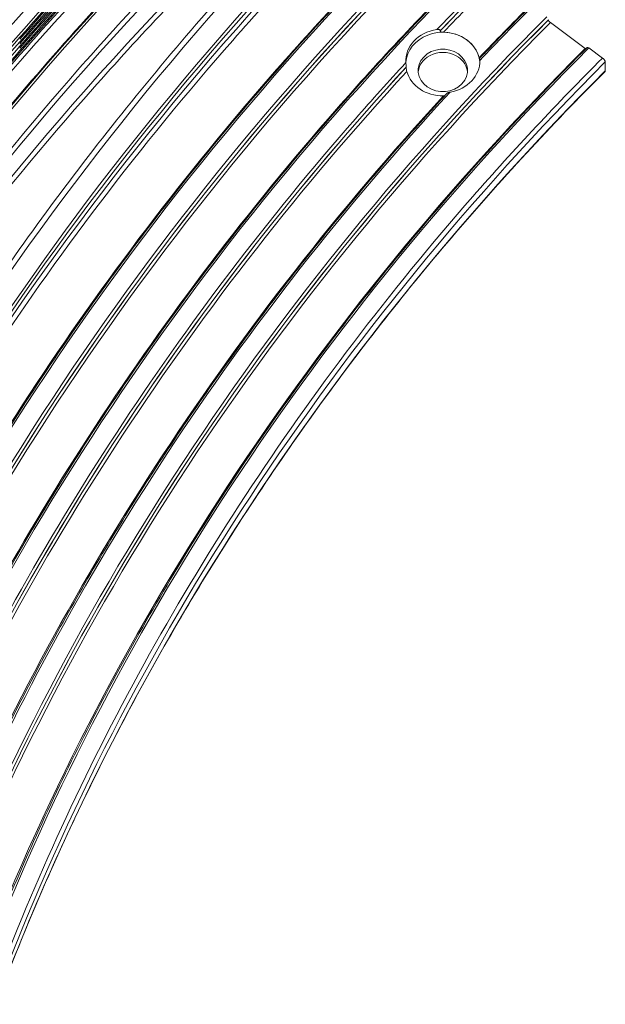
# Model space of a CAD drawing. Extents: x 381 to 467, y 905 to 1026.
# Drawn here: x 407 to 409, y 992 to 995 of the extents above; entities that cross this region are included whole.
import ezdxf

# ---------------------------------------------------------------- set-up
doc = ezdxf.new("R2010")
doc.units = 0
doc.header["$LTSCALE"] = 0.0625
doc.header["$MEASUREMENT"] = 0
doc.layers.add('Blindspace VIEW', color=8, linetype='Continuous', lineweight=20)

# ---------------------------------------------------------------- blocks, each defined once
blk = doc.blocks.new('TTCR300 axo')
at = {"extrusion": (-5.55112e-17, 0.510952, 0.859609)}
for p, q in [((128.563, 110.393), (128.56, 110.384)), ((128.708, 110.152), (131.534, 108.064)), ((131.829, 108.102), (132.934, 107.285)), ((133.161, 106.963), (133.161, 106.248))]:
    blk.add_line(p, q, dxfattribs=at)
at = {"extrusion": (6.00045e-17, 2.83493e-32, -1)}
blk.add_ellipse((326.569, -48.867), major_axis=(-317.25, 0), ratio=0.859609, start_param=0.317494, end_param=0.710193, dxfattribs=at)
at = {"extrusion": (6.16298e-33, -5.55112e-17, -1)}
blk.add_ellipse((326.569, -34.607), major_axis=(-281.738, 0), ratio=0.859609, start_param=0.317494, end_param=0.710193, dxfattribs=at)
at = {"extrusion": (-2.77556e-17, -5.55112e-17, -1)}
blk.add_ellipse((326.569, -46.823), major_axis=(-302.647, 0), ratio=0.859609, start_param=0.317494, end_param=0.710193, dxfattribs=at)
at = {"extrusion": (7.3433e-17, -5.55112e-17, -1)}
blk.add_ellipse((326.569, -47.081), major_axis=(-301.807, 0), ratio=0.859609, start_param=0.317494, end_param=0.710193, dxfattribs=at)
at = {"extrusion": (-4.18077e-17, -2.77556e-16, -1)}
blk.add_ellipse((326.569, -35.293), major_axis=(-280.396, 0), ratio=0.859609, start_param=0.317494, end_param=0.710193, dxfattribs=at)
at = {"extrusion": (-1.99335e-17, -1.11022e-16, -1)}
blk.add_ellipse((326.569, -35.473), major_axis=(-280.25, 0), ratio=0.859609, start_param=0.317494, end_param=0.710193, dxfattribs=at)
at = {"extrusion": (1.15027e-17, -2.22045e-16, -1)}
for centre in [(326.569, -47.462), (326.569, -47.819), (326.569, -48.177)]:
    blk.add_ellipse(centre, major_axis=(301.751, 0), ratio=0.859609, start_param=3.788152, end_param=3.851786, dxfattribs=at)
at = {"extrusion": (-5.7812e-17, -2.22045e-16, -1)}
blk.add_ellipse((326.569, -48.535), major_axis=(-301.751, 0), ratio=0.859609, start_param=0.317494, end_param=0.710193, dxfattribs=at)
at = {"extrusion": (-5.96114e-18, -2.22045e-16, -1)}
blk.add_ellipse((326.569, -35.942), major_axis=(-280.25, 0), ratio=0.859609, start_param=0.317494, end_param=0.710193, dxfattribs=at)
at = {"extrusion": (-7.68767e-18, -5.55112e-17, -1)}
blk.add_ellipse((326.569, -36.095), major_axis=(279.95, 0), ratio=0.859609, start_param=3.787274, end_param=3.851786, dxfattribs=at)
at = {"extrusion": (-1.18758e-17, -2.22045e-16, -1)}
blk.add_ellipse((326.569, -46.902), major_axis=(-298.193, 0), ratio=0.859609, start_param=0.317494, end_param=0.710193, dxfattribs=at)
at = {"extrusion": (2.77556e-17, -1.11022e-16, -1)}
blk.add_ellipse((326.569, -46.823), major_axis=(-297.935, 0), ratio=0.859609, start_param=0.317494, end_param=0.710193, dxfattribs=at)
at = {"extrusion": (2.58725e-17, -5.55112e-17, -1)}
blk.add_ellipse((326.569, -48.867), major_axis=(301.474, 0), ratio=0.859609, start_param=3.788142, end_param=3.851786, dxfattribs=at)
at = {"extrusion": (-8.17035e-18, -1.11022e-16, -1)}
blk.add_ellipse((326.569, -46.823), major_axis=(295.8, 0), ratio=0.859609, start_param=3.787925, end_param=3.851786, dxfattribs=at)
at = {"extrusion": (-7.0859e-18, -1.11022e-16, -1)}
blk.add_ellipse((326.569, -46.976), major_axis=(-295.5, 0), ratio=0.859609, start_param=0.317494, end_param=0.710193, dxfattribs=at)
at = {"extrusion": (-4.99604e-17, -1.11022e-16, -1)}
blk.add_ellipse((326.569, -35.84), major_axis=(-275.071, 0), ratio=0.859609, start_param=0.317494, end_param=0.710193, dxfattribs=at)
at = {"extrusion": (4.31197e-18, -1.66533e-16, -1)}
blk.add_ellipse((326.569, -36.095), major_axis=(275.458, 0), ratio=0.859609, start_param=3.787076, end_param=3.851786, dxfattribs=at)
at = {"extrusion": (-5.07322e-17, -2.22045e-16, -1)}
blk.add_ellipse((326.569, -35.84), major_axis=(-273.49, 0), ratio=0.859609, start_param=0.317494, end_param=0.710193, dxfattribs=at)
at = {"extrusion": (-6.49789e-18, -1.66533e-16, -1)}
blk.add_ellipse((326.569, -48.714), major_axis=(-295.5, 0), ratio=0.859609, start_param=0.317494, end_param=0.710193, dxfattribs=at)
at = {"extrusion": (-1.07814e-17, -5.55112e-17, -1)}
blk.add_ellipse((326.569, -36.095), major_axis=(-273.102, 0), ratio=0.859609, start_param=0.317494, end_param=0.710193, dxfattribs=at)
at = {"extrusion": (-3.9292e-17, -1.11022e-16, -1)}
blk.add_ellipse((326.569, -35.962), major_axis=(-273.293, 0), ratio=0.859609, start_param=0.33421, end_param=0.710193, dxfattribs=at)
at = {"extrusion": (1.69421e-17, -1.66533e-16, -1)}
blk.add_ellipse((326.569, -35.974), major_axis=(-273.298, 0), ratio=0.859609, start_param=0.334258, end_param=0.710193, dxfattribs=at)
at = {"extrusion": (-8.86255e-17, -5.55112e-17, -1)}
blk.add_ellipse((326.569, -48.867), major_axis=(295.2, 0), ratio=0.859609, start_param=3.787902, end_param=3.851786, dxfattribs=at)
at = {"extrusion": (2.27108e-17, -5.55112e-17, -1)}
blk.add_ellipse((326.569, -35.84), major_axis=(-268.942, 0), ratio=0.859609, start_param=0.317494, end_param=0.710193, dxfattribs=at)
at = {"extrusion": (-1.71312e-17, -1.11022e-16, -1)}
blk.add_ellipse((326.569, -36.095), major_axis=(269.33, 0), ratio=0.859609, start_param=3.786795, end_param=3.851786, dxfattribs=at)
at = {"extrusion": (-1.14046e-17, -1.11022e-16, -1)}
blk.add_ellipse((326.569, -35.84), major_axis=(267.384, 0), ratio=0.859609, start_param=3.826679, end_param=3.851786, dxfattribs=at)
at = {"extrusion": (-5.24088e-17, -1.66533e-16, -1)}
blk.add_ellipse((326.569, -35.973), major_axis=(267.192, 0), ratio=0.859609, start_param=3.82742, end_param=3.851786, dxfattribs=at)
at = {"extrusion": (8.96758e-18, -1.11022e-16, -1)}
blk.add_ellipse((326.569, -35.962), major_axis=(267.188, 0), ratio=0.859609, start_param=3.827436, end_param=3.851786, dxfattribs=at)
at = {"extrusion": (6.6227e-19, -2.22045e-16, -1)}
blk.add_ellipse((326.569, -36.095), major_axis=(266.996, 0), ratio=0.859609, start_param=3.828056, end_param=3.851786, dxfattribs=at)
at = {"extrusion": (-1.759e-17, -2.22045e-16, -1)}
blk.add_ellipse((326.569, -36.095), major_axis=(263.235, 0), ratio=0.859609, start_param=3.82795, end_param=3.851786, dxfattribs=at)
at = {"extrusion": (-3.20401e-17, -1.11022e-16, -1)}
blk.add_ellipse((326.569, -35.84), major_axis=(262.847, 0), ratio=0.859609, start_param=3.826501, end_param=3.851786, dxfattribs=at)
at = {"extrusion": (-3.65231e-17, -2.22045e-16, -1)}
blk.add_ellipse((326.569, -35.84), major_axis=(-261.336, 0), ratio=0.859609, start_param=0.317494, end_param=0.710193, dxfattribs=at)
at = {"extrusion": (-2.34065e-17, -1.66533e-16, -1)}
blk.add_ellipse((326.569, -36.095), major_axis=(-260.948, 0), ratio=0.859609, start_param=0.317494, end_param=0.710193, dxfattribs=at)
at = {"extrusion": (4.67787e-17, -1.11022e-16, -1)}
blk.add_ellipse((326.569, -35.962), major_axis=(-261.14, 0), ratio=0.859609, start_param=0.339557, end_param=0.710193, dxfattribs=at)
at = {"extrusion": (-5.11445e-17, -1.66533e-16, -1)}
blk.add_ellipse((326.569, -35.973), major_axis=(-261.144, 0), ratio=0.859609, start_param=0.339605, end_param=0.710193, dxfattribs=at)
for centre, major_axis, ratio, start_param, end_param in [((128.708, 110.255), (-0.141, 0.141), 0.387422, 0.174267, 1.940513), ((120, 106.792), (-3, 0), 0.859609, 4.028376, 6.233628), ((120, 106.792), (3, 0), 0.859609, 0.049557, 0.886783), ((120, 106.281), (-2, 0), 0.859609, -2.254809, 4.028376), ((120, 106.026), (-2, 0), 0.859609, 4.028376, 6.208817), ((131.534, 108.166), (0.141, -0.141), 0.387422, 5.082106, 5.391787), ((120, 106.026), (2, 0), 0.859609, 0.074369, 0.886783)]:
    blk.add_ellipse(centre, major_axis=major_axis, ratio=ratio, start_param=start_param, end_param=end_param)
at = {"extrusion": (3.55488e-17, -5.55112e-17, -1)}
blk.add_ellipse((120, 107.048), major_axis=(-3, 0), ratio=0.859609, start_param=6.229755, end_param=7.691807, dxfattribs=at)
at = {"extrusion": (3.76968e-17, -2.22045e-16, -1)}
blk.add_ellipse((120, 106.792), major_axis=(3, 0), ratio=0.859609, start_param=4.728656, end_param=6.083861, dxfattribs=at)
at = {"extrusion": (5.30269e-17, -1.11022e-16, -1)}
blk.add_ellipse((326.569, -36.095), major_axis=(-279.95, 0), ratio=0.859609, start_param=0.379549, end_param=0.645681, dxfattribs=at)
at = {"extrusion": (9.24446e-33, -5.55112e-17, -1)}
blk.add_ellipse((326.569, -36.095), major_axis=(-257.221, 0), ratio=0.859609, start_param=0.317494, end_param=0.710193, dxfattribs=at)
at = {"extrusion": (7.94802e-18, -2.1577e-34, -1)}
blk.add_ellipse((326.569, -35.84), major_axis=(-256.833, 0), ratio=0.859609, start_param=0.317494, end_param=0.710193, dxfattribs=at)
at = {"extrusion": (7.85046e-17, -1.1658e-20, -1)}
for centre, major_axis, start_param, end_param in [((131.829, 107.999), (-0.141, 0.141), 0, 1.20108), ((132.934, 107.131), (0.212, -0.212), 4.342672, 5.913469)]:
    blk.add_ellipse(centre, major_axis=major_axis, ratio=0.387422, start_param=start_param, end_param=end_param, dxfattribs=at)
at = {"extrusion": (-1.38043e-17, -1.66533e-16, -1)}
blk.add_ellipse((326.569, -48.867), major_axis=(-301.474, 0), ratio=0.859609, start_param=0.378714, end_param=0.646549, dxfattribs=at)
at = {"extrusion": (7.62027e-18, -1.11022e-16, -1)}
blk.add_ellipse((326.569, -35.993), major_axis=(-255.075, 0), ratio=0.859609, start_param=0.317494, end_param=0.710193, dxfattribs=at)
at = {"extrusion": (-1.97227e-17, -2.22045e-16, -1)}
blk.add_ellipse((120, 107.048), major_axis=(3, 0), ratio=0.859609, start_param=6.265387, end_param=7.656175, dxfattribs=at)
at = {"extrusion": (1.90398e-17, -5.55112e-17, -1)}
blk.add_ellipse((326.569, -35.84), major_axis=(255.375, 0), ratio=0.859609, start_param=3.786105, end_param=3.851786, dxfattribs=at)
at = {"extrusion": (4.12974e-17, -1.66533e-16, -1)}
blk.add_ellipse((326.569, -46.823), major_axis=(-295.8, 0), ratio=0.859609, start_param=0.378922, end_param=0.646333, dxfattribs=at)
at = {"extrusion": (3.45739e-17, -7.00311e-32, -1)}
blk.add_ellipse((326.569, -36.095), major_axis=(-275.458, 0), ratio=0.859609, start_param=0.379739, end_param=0.645483, dxfattribs=at)
at = {"extrusion": (3.26516e-17, -5.55112e-17, -1)}
blk.add_ellipse((326.569, -35.973), major_axis=(-267.192, 0), ratio=0.859609, start_param=0.358323, end_param=0.669364, dxfattribs=at)
at = {"extrusion": (-6.36841e-17, -2.22045e-16, -1)}
blk.add_ellipse((326.569, -35.962), major_axis=(-267.188, 0), ratio=0.859609, start_param=0.358339, end_param=0.669348, dxfattribs=at)
at = {"extrusion": (6.39907e-18, -1.11022e-16, -1)}
blk.add_ellipse((326.569, -36.095), major_axis=(-266.996, 0), ratio=0.859609, start_param=0.358959, end_param=0.668728, dxfattribs=at)
at = {"extrusion": (3.26504e-17, -1.11022e-16, -1)}
blk.add_ellipse((326.569, -36.709), major_axis=(-255.075, 0), ratio=0.859609, start_param=0.317494, end_param=0.710193, dxfattribs=at)
at = {"extrusion": (-3.25287e-17, -2.22045e-16, -1)}
blk.add_ellipse((326.569, -35.84), major_axis=(267.384, 0), ratio=0.859609, start_param=3.786703, end_param=3.811698, dxfattribs=at)
at = {"extrusion": (3.95253e-17, -1.11022e-16, -1)}
blk.add_ellipse((120, 106.792), major_axis=(-3, 0), ratio=0.859609, start_param=4.696109, end_param=6.051313, dxfattribs=at)
at = {"extrusion": (3.92593e-16, 4.70969e-16, -1)}
blk.add_ellipse((132.934, 106.416), major_axis=(0.212, -0.212), ratio=0.387422, start_param=5.913469, end_param=6.283185, dxfattribs=at)
at = {"extrusion": (-5.60242e-17, -2.22045e-16, -1)}
blk.add_ellipse((326.569, -48.867), major_axis=(-295.2, 0), ratio=0.859609, start_param=0.378945, end_param=0.646309, dxfattribs=at)
at = {"extrusion": (1.84889e-32, -1.66533e-16, -1)}
blk.add_ellipse((326.569, -36.095), major_axis=(-263.235, 0), ratio=0.859609, start_param=0.358853, end_param=0.668834, dxfattribs=at)
at = {"extrusion": (9.03621e-18, -1.66533e-16, -1)}
blk.add_ellipse((326.569, -35.84), major_axis=(-262.847, 0), ratio=0.859609, start_param=0.357404, end_param=0.670283, dxfattribs=at)
at = {"extrusion": (3.1831e-17, -1.11022e-16, -1)}
blk.add_ellipse((326.569, -36.095), major_axis=(-269.33, 0), ratio=0.859609, start_param=0.38001, end_param=0.645202, dxfattribs=at)
at = {"extrusion": (5.13324e-17, -2.22045e-16, -1)}
blk.add_ellipse((326.569, -35.84), major_axis=(-267.384, 0), ratio=0.859609, start_param=0.380098, end_param=0.64511, dxfattribs=at)
at = {"extrusion": (1.85909e-17, -2.22045e-16, -1)}
blk.add_ellipse((326.569, -35.84), major_axis=(-255.375, 0), ratio=0.859609, start_param=0.380674, end_param=0.644512, dxfattribs=at)
at = {"extrusion": (-2.39173e-17, -1.66533e-16, -1)}
blk.add_ellipse((326.569, -35.84), major_axis=(-255.375, 0), ratio=0.859609, start_param=0.317494, end_param=0.380674, dxfattribs=at)
for points, knots in [([(37.292, 34.765), (39.781, 41.277), (42.568, 47.705), (48.72, 60.353), (52.085, 66.573), (59.372, 78.766), (63.295, 84.739), (71.672, 96.403), (76.127, 102.093), (85.543, 113.156), (90.503, 118.528), (95.701, 123.724)], [4.3458698, 4.3458698, 4.3458698, 4.3458698, 4.4244097, 4.4244097, 4.5029495, 4.5029495, 4.5814893, 4.5814893, 4.6600291, 4.6600291, 4.7385689, 4.7385689, 4.7385689, 4.7385689]), ([(58.43, 41.055), (60.738, 47.091), (63.321, 53.05), (69.023, 64.773), (72.143, 70.539), (78.897, 81.841), (82.533, 87.378), (90.298, 98.19), (94.428, 103.464), (103.156, 113.718), (107.754, 118.698), (112.572, 123.515)], [4.3458698, 4.3458698, 4.3458698, 4.3458698, 4.4244097, 4.4244097, 4.5029495, 4.5029495, 4.5814893, 4.5814893, 4.6600291, 4.6600291, 4.7385689, 4.7385689, 4.7385689, 4.7385689]), ([(39.96, 33.743), (42.425, 40.191), (45.185, 46.556), (51.277, 59.081), (54.609, 65.241), (61.826, 77.316), (65.711, 83.232), (74.008, 94.784), (78.42, 100.42), (87.746, 111.377), (92.66, 116.699), (97.809, 121.846)], [4.3458698, 4.3458698, 4.3458698, 4.3458698, 4.4244097, 4.4244097, 4.5029495, 4.5029495, 4.5814893, 4.5814893, 4.6600291, 4.6600291, 4.7385689, 4.7385689, 4.7385689, 4.7385689]), ([(39.96, 33.385), (42.425, 39.833), (45.185, 46.199), (51.277, 58.723), (54.609, 64.883), (61.826, 76.958), (65.711, 82.875), (74.008, 94.427), (78.42, 100.063), (87.746, 111.02), (92.66, 116.341), (97.809, 121.488)], [4.3458698, 4.3458698, 4.3458698, 4.3458698, 4.4244097, 4.4244097, 4.5029495, 4.5029495, 4.5814893, 4.5814893, 4.6600291, 4.6600291, 4.7385689, 4.7385689, 4.7385689, 4.7385689]), ([(39.96, 33.027), (42.425, 39.476), (45.185, 45.841), (51.277, 58.366), (54.609, 64.525), (61.826, 76.601), (65.711, 82.517), (74.008, 94.069), (78.42, 99.705), (87.746, 110.662), (92.66, 115.983), (97.809, 121.131)], [4.3458698, 4.3458698, 4.3458698, 4.3458698, 4.4244097, 4.4244097, 4.5029495, 4.5029495, 4.5814893, 4.5814893, 4.6600291, 4.6600291, 4.7385689, 4.7385689, 4.7385689, 4.7385689]), ([(39.96, 32.67), (42.425, 39.118), (45.185, 45.483), (51.277, 58.008), (54.609, 64.168), (61.826, 76.243), (65.711, 82.159), (74.008, 93.711), (78.42, 99.347), (87.746, 110.304), (92.66, 115.626), (97.809, 120.773)], [4.3458698, 4.3458698, 4.3458698, 4.3458698, 4.4244097, 4.4244097, 4.5029495, 4.5029495, 4.5814893, 4.5814893, 4.6600291, 4.6600291, 4.7385689, 4.7385689, 4.7385689, 4.7385689]), ([(39.96, 32.312), (42.425, 38.76), (45.185, 45.126), (51.277, 57.65), (54.609, 63.81), (61.826, 75.885), (65.711, 81.802), (74.008, 93.354), (78.42, 98.99), (87.746, 109.947), (92.66, 115.268), (97.809, 120.415)], [4.3458698, 4.3458698, 4.3458698, 4.3458698, 4.4244097, 4.4244097, 4.5029495, 4.5029495, 4.5814893, 4.5814893, 4.6600291, 4.6600291, 4.7385689, 4.7385689, 4.7385689, 4.7385689]), ([(43.165, 33.064), (45.604, 39.444), (48.334, 45.741), (54.361, 58.131), (57.657, 64.224), (64.796, 76.17), (68.639, 82.022), (76.846, 93.449), (81.21, 99.023), (90.435, 109.861), (95.294, 115.124), (100.387, 120.214)], [4.3458698, 4.3458698, 4.3458698, 4.3458698, 4.4244097, 4.4244097, 4.5029495, 4.5029495, 4.5814893, 4.5814893, 4.6600291, 4.6600291, 4.7385689, 4.7385689, 4.7385689, 4.7385689]), ([(65.059, 37.947), (67.309, 43.833), (69.829, 49.644), (75.39, 61.076), (78.431, 66.699), (85.019, 77.721), (88.564, 83.121), (96.137, 93.664), (100.164, 98.808), (108.676, 108.808), (113.16, 113.665), (117.859, 118.362)], [4.3458698, 4.3458698, 4.3458698, 4.3458698, 4.4244097, 4.4244097, 4.5029495, 4.5029495, 4.5814893, 4.5814893, 4.6600291, 4.6600291, 4.7385689, 4.7385689, 4.7385689, 4.7385689]), ([(70.881, 36.302), (73.081, 42.058), (75.544, 47.739), (80.982, 58.917), (83.956, 64.414), (90.396, 75.191), (93.863, 80.471), (101.267, 90.78), (105.205, 95.809), (113.527, 105.586), (117.911, 110.335), (122.505, 114.927)], [4.3458698, 4.3458698, 4.3458698, 4.3458698, 4.4244097, 4.4244097, 4.5029495, 4.5029495, 4.5814893, 4.5814893, 4.6600291, 4.6600291, 4.7385689, 4.7385689, 4.7385689, 4.7385689]), ([(122.982, 107.263), (123.255, 107.549), (123.528, 107.835), (124.076, 108.405), (124.35, 108.689), (124.901, 109.257), (125.178, 109.54), (125.732, 110.105), (126.01, 110.387), (126.567, 110.95), (126.847, 111.231), (127.127, 111.511)], [4.71404999, 4.71404999, 4.71404999, 4.71404999, 4.71895378, 4.71895378, 4.72385756, 4.72385756, 4.72876135, 4.72876135, 4.73366513, 4.73366513, 4.73856892, 4.73856892, 4.73856892, 4.73856892]), ([(119.516, 109.593), (119.518, 109.593), (119.52, 109.593), (119.567, 109.599), (119.613, 109.601), (119.684, 109.594), (119.713, 109.589), (119.754, 109.574), (119.77, 109.565), (119.791, 109.547), (119.797, 109.538), (119.802, 109.519), (119.801, 109.509), (119.796, 109.498)], [-0.4240931, -0.4240931, -0.4240931, -0.4240931, -0.4177905, -0.4177905, -0.2833332, -0.2833332, -0.1885919, -0.1885919, -0.1183132, -0.1183132, -0.0591634, -0.0591634, 0, 0, 0, 0]), ([(119.79, 109.487), (119.786, 109.479), (119.784, 109.471), (119.785, 109.456), (119.788, 109.449), (119.801, 109.431), (119.813, 109.422), (119.849, 109.402), (119.876, 109.393), (119.944, 109.378), (119.986, 109.373), (120.035, 109.371), (120.042, 109.371), (120.049, 109.371)], [-0.8175315, -0.8175315, -0.8175315, -0.8175315, -0.768349, -0.768349, -0.718953, -0.718953, -0.6405424, -0.6405424, -0.5377486, -0.5377486, -0.4123861, -0.4123861, -0.391896, -0.391896, -0.391896, -0.391896]), ([(119.796, 109.498), (119.795, 109.496), (119.793, 109.493), (119.791, 109.489), (119.791, 109.488), (119.79, 109.487)], [0.96940825, 0.96940825, 0.96940825, 0.96940825, 0.98288128, 0.98288128, 0.99059917, 0.99059917, 0.99059917, 0.99059917]), ([(82.385, 33.053), (84.486, 38.549), (86.839, 43.975), (92.031, 54.65), (94.872, 59.9), (101.023, 70.192), (104.333, 75.234), (111.404, 85.079), (115.165, 89.882), (123.112, 99.22), (127.3, 103.755), (131.687, 108.141)], [4.3458698, 4.3458698, 4.3458698, 4.3458698, 4.4244097, 4.4244097, 4.5029495, 4.5029495, 4.5814893, 4.5814893, 4.6600291, 4.6600291, 4.7385689, 4.7385689, 4.7385689, 4.7385689]), ([(122.941, 107.303), (122.941, 107.302), (122.941, 107.302), (122.95, 107.266), (122.957, 107.235), (122.968, 107.191), (122.972, 107.175), (122.977, 107.159), (122.979, 107.155), (122.981, 107.157), (122.982, 107.161), (122.982, 107.177), (122.982, 107.188), (122.982, 107.202)], [-0.4071063, -0.4071063, -0.4071063, -0.4071063, -0.4049226, -0.4049226, -0.2818098, -0.2818098, -0.1861785, -0.1861785, -0.1158259, -0.1158259, -0.0579178, -0.0579178, 0, 0, 0, 0]), ([(122.981, 107.218), (122.981, 107.225), (122.98, 107.232), (122.98, 107.244), (122.98, 107.249), (122.981, 107.261), (122.982, 107.264), (122.985, 107.263), (122.987, 107.257), (122.991, 107.23), (122.994, 107.206), (122.998, 107.15), (122.999, 107.123), (123, 107.094)], [-0.788605, -0.788605, -0.788605, -0.788605, -0.7558391, -0.7558391, -0.7232541, -0.7232541, -0.6591644, -0.6591644, -0.5813404, -0.5813404, -0.4818342, -0.4818342, -0.4055726, -0.4055726, -0.4055726, -0.4055726]), ([(122.982, 107.202), (122.982, 107.203), (122.982, 107.205), (122.981, 107.211), (122.981, 107.214), (122.981, 107.218)], [0.97784036, 0.97784036, 0.97784036, 0.97784036, 0.98463376, 0.98463376, 0.9980768, 0.9980768, 0.9980768, 0.9980768]), ([(84.237, 31.716), (86.321, 37.168), (88.654, 42.549), (93.805, 53.138), (96.622, 58.346), (102.724, 68.555), (106.008, 73.557), (113.023, 83.324), (116.753, 88.089), (124.638, 97.353), (128.793, 101.852), (133.146, 106.204)], [4.3458698, 4.3458698, 4.3458698, 4.3458698, 4.4244097, 4.4244097, 4.5029495, 4.5029495, 4.5814893, 4.5814893, 4.6600291, 4.6600291, 4.7385689, 4.7385689, 4.7385689, 4.7385689]), ([(117.033, 106.547), (117.033, 106.55), (117.034, 106.553), (117.034, 106.562), (117.034, 106.568), (117.033, 106.587), (117.032, 106.603), (117.029, 106.643), (117.026, 106.669), (117.02, 106.732), (117.016, 106.771), (117.009, 106.845), (117.007, 106.878), (117.005, 106.91)], [-0.7982426, -0.7982426, -0.7982426, -0.7982426, -0.7659066, -0.7659066, -0.7337545, -0.7337545, -0.667364, -0.667364, -0.5871727, -0.5871727, -0.4864659, -0.4864659, -0.4020691, -0.4020691, -0.4020691, -0.4020691]), ([(117.081, 106.2), (117.071, 106.233), (117.063, 106.271), (117.05, 106.341), (117.045, 106.373), (117.038, 106.427), (117.036, 106.45), (117.033, 106.487), (117.032, 106.502), (117.031, 106.527), (117.031, 106.535), (117.032, 106.541)], [-0.4036017, -0.4036017, -0.4036017, -0.4036017, -0.2848144, -0.2848144, -0.1890718, -0.1890718, -0.1177464, -0.1177464, -0.0588101, -0.0588101, 0, 0, 0, 0]), ([(117.032, 106.541), (117.032, 106.541), (117.032, 106.542), (117.033, 106.544), (117.033, 106.546), (117.033, 106.547)], [0.97516339, 0.97516339, 0.97516339, 0.97516339, 0.98288128, 0.98288128, 0.99635431, 0.99635431, 0.99635431, 0.99635431]), ([(80.222, 43.352), (82.136, 47.748), (84.21, 52.093), (88.667, 60.662), (91.051, 64.888), (96.121, 73.202), (98.806, 77.292), (104.467, 85.319), (107.443, 89.257), (113.674, 96.965), (116.929, 100.736), (120.318, 104.416)], [4.3865775, 4.3865775, 4.3865775, 4.3865775, 4.4488403, 4.4488403, 4.5111031, 4.5111031, 4.5733659, 4.5733659, 4.6356287, 4.6356287, 4.6978916, 4.6978916, 4.6978916, 4.6978916]), ([(120.139, 104.222), (120.116, 104.218), (120.092, 104.215), (120.061, 104.214), (120.055, 104.214), (120.049, 104.214)], [-0.48439989, -0.48439989, -0.48439989, -0.48439989, -0.41267853, -0.41267853, -0.39451428, -0.39451428, -0.39451428, -0.39451428]), ([(120.59, 104.519), (120.586, 104.518), (120.582, 104.518), (120.53, 104.508), (120.484, 104.497), (120.412, 104.473), (120.385, 104.462), (120.345, 104.44), (120.33, 104.43), (120.319, 104.418), (120.318, 104.417), (120.318, 104.416)], [-0.39574, -0.39574, -0.39574, -0.39574, -0.3860215, -0.3860215, -0.2739052, -0.2739052, -0.1859127, -0.1859127, -0.1165568, -0.1165568, -0.1125848, -0.1125848, -0.1125848, -0.1125848])]:
    blk.add_open_spline(points, degree=3, knots=knots)

msp = doc.modelspace()

# ---------------------------------------------------------------- block references
at = {"layer": 'Blindspace VIEW', "xscale": 0.03987341772056073, "yscale": 0.03987341772056073, "zscale": 0.03987341772056073}
msp.add_blockref('TTCR300 axo', (403.3426, 990.4615), dxfattribs=at)

doc.saveas('drawing.dxf')
